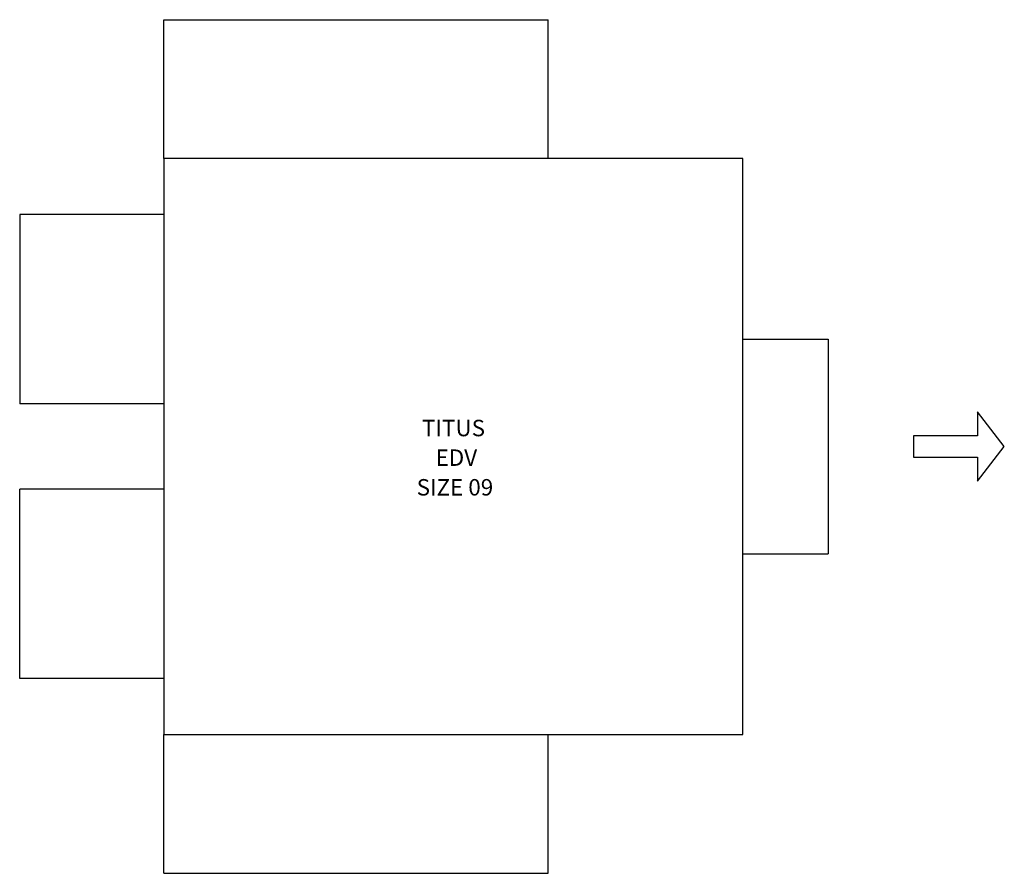
# Model space of a CAD drawing. Extents: x -18.2 to 27.9, y -14.6 to 25.4.
import ezdxf

# ---------------------------------------------------------------- set-up
doc = ezdxf.new("R2010")
doc.units = 0
doc.header["$MEASUREMENT"] = 0
doc.layers.get('0').update_dxf_attribs({"linetype": 'CONTINUOUS'})
doc.layers.add('FORMAT', color=7, linetype='CONTINUOUS')
doc.styles.add('SLDTEXTSTYLE0', font='TXT', dxfattribs={"width": 0.605})

# ---------------------------------------------------------------- blocks, each defined once
blk = doc.blocks.new('SW_NOTE_0')
at = {"layer": 'FORMAT', "color": 0, "char_height": 0.7697, "attachment_point": 1, "style": 'SLDTEXTSTYLE0'}
for s, insert in [('TITUS ', (0, 0.995)), ('EDV', (0.633, -0.393)), ('SIZE 09', (-0.254, -1.782))]:
    blk.add_mtext(s, dxfattribs=dict(at, insert=insert))

msp = doc.modelspace()

# ---------------------------------------------------------------- linework, layer by layer
at = {"color": 7, "linetype": 'CONTINUOUS'}
for p, q in [((-11.5, 18.907), (-11.5, 25.407)), ((-11.5, 25.407), (6.5, 25.407)), ((6.5, 18.907), (6.5, 25.407)), ((6.5, 18.907), (-11.5, 18.907)), ((-11.5, 18.907), (-11.5, 16.282)), ((15.625, 18.907), (6.5, 18.907)), ((15.625, 10.438), (15.625, 18.907)), ((-18.25, 16.282), (-18.25, 7.407)), ((-11.5, 16.282), (-18.25, 16.282)), ((-11.5, 16.282), (-11.5, 7.407)), ((15.625, 0.375), (15.625, 10.438)), ((15.625, 10.438), (19.625, 10.438)), ((19.625, 10.438), (19.625, 0.375)), ((-11.5, 7.407), (-18.25, 7.407)), ((-11.5, 7.407), (-11.5, 3.407)), ((26.625, 7.032), (26.625, 5.907)), ((27.875, 5.407), (26.625, 7.032)), ((23.625, 5.907), (23.625, 4.907)), ((26.625, 5.907), (23.625, 5.907)), ((26.625, 3.782), (27.875, 5.407)), ((23.625, 4.907), (26.625, 4.907)), ((26.625, 4.907), (26.625, 3.782)), ((-18.25, -5.468), (-18.25, 3.407)), ((-11.5, 3.407), (-18.25, 3.407)), ((-11.5, 3.407), (-11.5, -5.468)), ((15.625, 0.375), (19.625, 0.375)), ((15.625, -8.093), (15.625, 0.375)), ((-11.5, -5.468), (-18.25, -5.468)), ((-11.5, -5.468), (-11.5, -8.093)), ((-11.5, -14.593), (-11.5, -8.093)), ((-11.5, -8.093), (6.5, -8.093)), ((6.5, -14.593), (6.5, -8.093)), ((6.5, -8.093), (15.625, -8.093)), ((-11.5, -14.593), (6.5, -14.593))]:
    msp.add_line(p, q, dxfattribs=at)

# ---------------------------------------------------------------- block references
at = {"layer": 'FORMAT'}
msp.add_blockref('SW_NOTE_0', (0.6, 5.662), dxfattribs=at)

doc.saveas('drawing.dxf')
